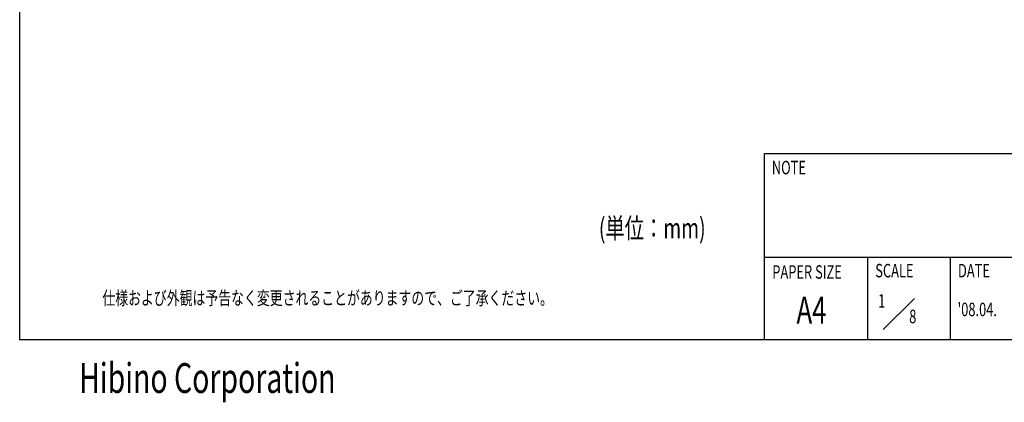
# Model space of a CAD drawing. Extents: x 80 to 1520, y 20 to 2160.
# Drawn here: x 80 to 1032, y 20 to 389 of the extents above; entities that cross this region are included whole.
import ezdxf
from ezdxf.enums import TextEntityAlignment as Align

# ---------------------------------------------------------------- set-up
doc = ezdxf.new("R2010")
doc.units = 0
doc.header["$LTSCALE"] = 40.64
for name, color, linetype in [('DATA', 7, 'CONTINUOUS'), ('DIMNSIONS', 7, 'CONTINUOUS'), ('HIBINO-BASE', 7, 'CONTINUOUS')]:
    doc.layers.add(name, color=color, linetype=linetype)
doc.styles.get("Standard").update_dxf_attribs({"font": 'txt', "bigfont": 'BIGFONT.SHX'})

msp = doc.modelspace()

# ---------------------------------------------------------------- linework, layer by layer
at = {"layer": 'HIBINO-BASE', "color": 7, "linetype": 'CONTINUOUS'}
for p, q in [((80, 80), (80, 2160)), ((800, 260), (1520, 260)), ((800, 80), (800, 260)), ((800, 160), (1520, 160)), ((900, 80), (900, 160)), ((980, 80), (980, 160)), ((915, 90), (945, 120)), ((1520, 80), (80, 80))]:
    msp.add_line(p, q, dxfattribs=at)

# ---------------------------------------------------------------- texts
at = {"layer": 'DATA', "color": 7, "width": 0.7}
msp.add_text('仕様および外観は予告なく変更されることがありますので、ご了承ください。', height=13.0307, dxfattribs=at).set_placement((160, 126.93), align=Align.TOP_LEFT)
at = {"layer": 'DIMNSIONS', "color": 7, "width": 0.7}
msp.add_text('(単位：mm)', height=19.546, dxfattribs=at).set_placement((640, 197.7), align=Align.TOP_LEFT)
at = {"layer": 'HIBINO-BASE', "color": 7, "width": 0.7}
for s, height, p in [('NOTE', 13.031, (807.2, 252.96)), ('SCALE', 13.031, (907.2, 153.41)), ('DATE', 13.031, (987.2, 153.41)), ('PAPER SIZE', 13.031, (807.67, 152.08)), ('1', 13.03, (910, 124.16)), ('A4', 26.061, (831.07, 121.87)), ("'08.04.", 13.031, (986.85, 115.94)), ('8', 13.03, (940, 109.16)), ('Hibino Corporation', 28.8004, (137.47, 57.53))]:
    msp.add_text(s, height=height, dxfattribs=at).set_placement(p, align=Align.TOP_LEFT)

doc.saveas('drawing.dxf')
